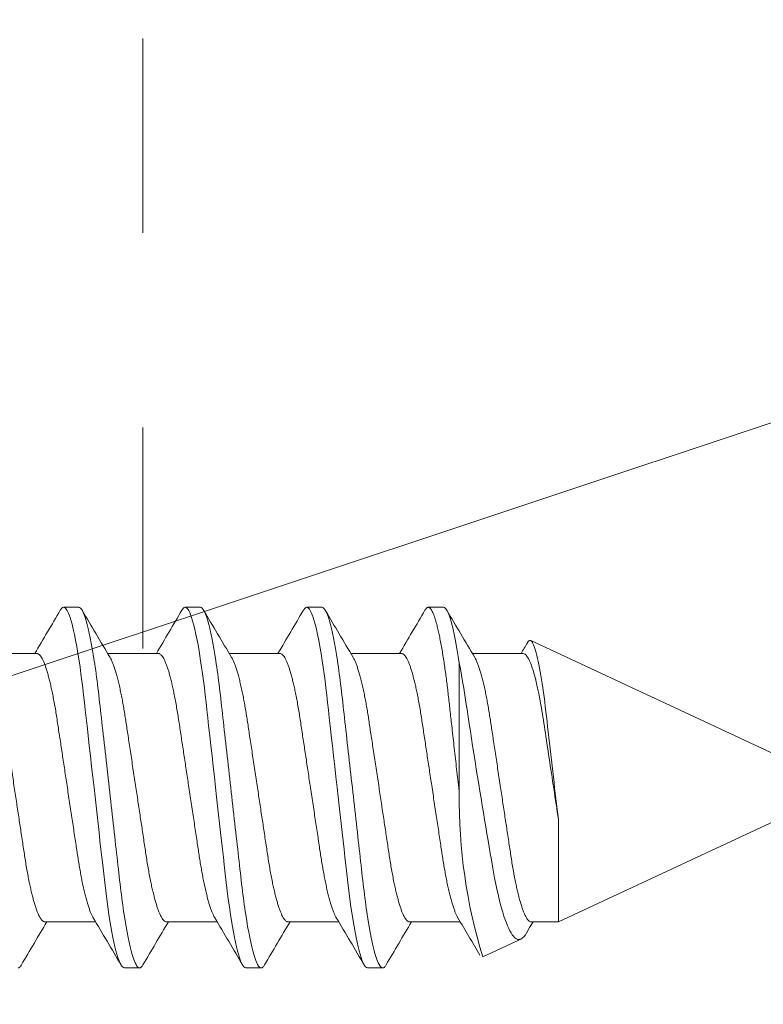
# Model space of a CAD drawing. Extents: x 1.1 to 8.9, y 2 to 12.
# Drawn here: x 4.5 to 4.9, y 6.3 to 6.8 of the extents above; entities that cross this region are included whole.
import ezdxf

# ---------------------------------------------------------------- set-up
doc = ezdxf.new("R2010")
doc.units = 0
doc.header["$LTSCALE"] = 0.25
doc.header["$MEASUREMENT"] = 0
doc.linetypes.add('CENTER', pattern=[2, 1.25, -0.25, 0.25, -0.25])
for name, color, linetype, lineweight in [('CENTER', 5, 'CENTER', 18), ('DOUBLE', 7, 'CONTINUOUS', 70), ('HATCH', 1, 'CONTINUOUS', 9), ('SINGLE', 2, 'CONTINUOUS', 18), ('TXT', 3, 'CONTINUOUS', 18)]:
    doc.layers.add(name, color=color, linetype=linetype, lineweight=lineweight)

# ---------------------------------------------------------------- blocks, each defined once
blk = doc.blocks.new('A$C58EA4BB9')
at = {"layer": 'TXT'}
h = blk.add_hatch(dxfattribs=at)
h.set_pattern_fill('WOOD1', color=256, angle=180, style=0)
h.set_pattern_definition([(36.86989999999999, (4.035729608385608, -3.325583173573892), (-2.999999917824452, -2.000000123263317), [0.4999999999999995, -4.499999999999992]), (26.56509999999998, (3.435729608385607, -3.025583173573891), (0.9999991579409078, 1.000001309396381), [1.118033999999998, -1.118033999999998]), (18.4349, (3.435729608385607, -2.525583173573891), (2.000000434592961, 0.9999984032227078), [0.632455999999999, -2.529821999999996])])
h.paths.add_polyline_path([(0.08710966028599465, 2.369026379577693), (0.0871096602859911, 0.009593588484868576), (1.587109660285989, 0.009593588484865911), (1.587109660285996, 2.369026379577689)])
blk = doc.blocks.new('A$C064D1801')
at = {"layer": 'SINGLE', "linetype": 'Continuous', "lineweight": 15}
for p, q in [((1.266468768799598, 0.2622500028385311), (1.258656268799598, 0.2622500028385311)), ((1.328968768799598, 0.2622500028385311), (1.321156268799598, 0.2622500028385311)), ((1.391468768799598, 0.2622500028385311), (1.383656268799598, 0.2622500028385311)), ((1.453968768799598, 0.2622500028385311), (1.446156268799598, 0.2622500028385311)), ((1.661000018799598, 0.1695000028385323), (1.498782512186263, 0.2451432684651991)), ((1.244944199892934, 0.2385000028385313), (1.218799085252932, 0.2385000028385313)), ((1.307444199892934, 0.2385000028385313), (1.281299085252932, 0.2385000028385313)), ((1.369944199892934, 0.2385000028385313), (1.343799085252932, 0.2385000028385313)), ((1.432444199892934, 0.2385000028385313), (1.406299085252932, 0.2385000028385313)), ((1.494944199892934, 0.2385000028385313), (1.468799085252932, 0.2385000028385313)), ((1.462097001919599, 0.1666887151318655), (1.462097001919599, 0.2336042350518657)), ((1.513029041279601, 0.1005000028385332), (1.661000018799598, 0.1695000028385323)), ((1.513029041279601, 0.1532060135585329), (1.513029041279601, 0.1005000028385332)), ((1.248930837679598, 0.1005000028385332), (1.275075952346267, 0.1005000028385332)), ((1.311430837679598, 0.1005000028385332), (1.337575952346267, 0.1005000028385332)), ((1.373930837679598, 0.1005000028385332), (1.400075952346267, 0.1005000028385332)), ((1.436430837679598, 0.1005000028385332), (1.462575952346267, 0.1005000028385332)), ((1.498930837679598, 0.1005000028385332), (1.513029041279601, 0.1005000028385332)), ((1.474158923786263, 0.08237456937186494), (1.493736971706262, 0.09150396305186526)), ((1.289906268799598, 0.07675000283853173), (1.297718768799598, 0.07675000283853173)), ((1.352406268799598, 0.07675000283853173), (1.360218768799598, 0.07675000283853173)), ((1.414906268799598, 0.07675000283853173), (1.422718768799598, 0.07675000283853173))]:
    blk.add_line(p, q, dxfattribs=at)
at = {"layer": 'SINGLE', "linetype": 'Continuous', "lineweight": 15, "flags": 128}
for points in [[(1.2569437985596, 0.2607044492118646), (1.257071280746263, 0.2609390473185318), (1.257619874719595, 0.2616737489185326), (1.258148819732931, 0.2621077371851985), (1.258656268799598, 0.2622500028385311), (1.259088905892931, 0.2621461384651997), (1.259537449492932, 0.2618299426518647), (1.260000784266268, 0.2612954506518648), (1.260477637652933, 0.2605380626518645), (1.260966587519597, 0.2595546701451994), (1.261457071332934, 0.2583673815318654), (1.261956123972929, 0.2569607677185317), (1.262462051039599, 0.2553365805718659), (1.26297307677293, 0.2534982015585321), (1.2635855384796, 0.2510374206251988), (1.264199452079595, 0.2482915954785323), (1.264811623866265, 0.2452750763318647), (1.265418890212928, 0.2420049654518657), (1.266018171706264, 0.2385007985718666), (1.266606524266265, 0.2347841688385319), (1.267098963492934, 0.2314543799051982), (1.267579782826267, 0.228001397691866), (1.268047515386264, 0.2244409001185321), (1.268500840479597, 0.220788789638533), (1.268938592666267, 0.2170609933718648), (1.269359912612934, 0.2133197583318651), (1.269795229572932, 0.2094436961718653), (1.270245209092931, 0.2054370784118653), (1.270708698372928, 0.2013101699051987), (1.271276281519597, 0.1962564095585329), (1.271858740666264, 0.1910701934251993), (1.272453409519599, 0.1857752617985327), (1.273057421146266, 0.1803971422251998), (1.273667751546263, 0.1749627603851991), (1.274281268799598, 0.1695000028385323), (1.274806115679599, 0.1648267661451985), (1.275328966479599, 0.1601713026518645), (1.275847850319597, 0.1555511609985327), (1.276360846106265, 0.1509834464918658), (1.276866105812935, 0.1464846141718645), (1.277353115652932, 0.1421482785451982), (1.277829416319598, 0.1379072973185309), (1.278293573199598, 0.1337744443585329), (1.278744284186267, 0.1297613137451989), (1.279261714052932, 0.1251541182785321), (1.279763627759596, 0.120727144251866), (1.28028301293293, 0.1164026636918649), (1.280822923386264, 0.112192361718531), (1.281381352239599, 0.1081216972385324), (1.28195601333293, 0.1042158368651993), (1.282458471386263, 0.1010244880918663), (1.282969228399597, 0.09798618705186612), (1.283486463812931, 0.09511469755853241), (1.284008277146263, 0.09242274441186638), (1.284532710532929, 0.08992183307853097), (1.285048403092933, 0.0876613401185331), (1.285562808826263, 0.08560307038519888), (1.286074049679598, 0.0837536873185325), (1.286580285946265, 0.08211827598519861), (1.287173960586266, 0.08045504430519834), (1.287755174212933, 0.07910273150519842), (1.288321280746263, 0.078060958358531), (1.288869874719595, 0.077326256758532), (1.289398819732931, 0.07689226849186603), (1.289906268799598, 0.07675000283853173), (1.289906268799598, 0.07675000283853173)], [(1.3194437985596, 0.2607044492118646), (1.319571280746263, 0.2609390473185318), (1.320119874719595, 0.2616737489185326), (1.320648819732931, 0.2621077371851985), (1.321156268799598, 0.2622500028385311), (1.321588905892931, 0.2621461384651997), (1.322037449492932, 0.2618299426518647), (1.322500784266268, 0.2612954506518648), (1.322977637652933, 0.2605380626518645), (1.323466587519597, 0.2595546701451994), (1.323957071332934, 0.2583673815318654), (1.324456123972929, 0.2569607677185317), (1.324962051039599, 0.2553365805718659), (1.32547307677293, 0.2534982015585321), (1.3260855384796, 0.2510374206251988), (1.326699452079595, 0.2482915954785323), (1.327311623866265, 0.2452750763318647), (1.327918890212928, 0.2420049654518657), (1.328518171706264, 0.2385007985718666), (1.329106524266265, 0.2347841688385319), (1.329598963492934, 0.2314543799051982), (1.330079782826267, 0.228001397691866), (1.330547515386264, 0.2244409001185321), (1.331000840479597, 0.220788789638533), (1.331438592666267, 0.2170609933718648), (1.331859912612934, 0.2133197583318651), (1.332295229572932, 0.2094436961718653), (1.332745209092931, 0.2054370784118653), (1.333208698372928, 0.2013101699051987), (1.333776281519597, 0.1962564095585329), (1.334358740666264, 0.1910701934251993), (1.334953409519599, 0.1857752617985327), (1.335557421146266, 0.1803971422251998), (1.336167751546263, 0.1749627603851991), (1.336781268799598, 0.1695000028385323), (1.337306115679596, 0.1648267661451985), (1.337828966479599, 0.1601713026518645), (1.3383478503196, 0.1555511609985327), (1.338860846106265, 0.1509834464918658), (1.339366105812935, 0.1464846141718645), (1.339853115652932, 0.1421482785451982), (1.340329416319598, 0.1379072973185309), (1.340793573199598, 0.1337744443585329), (1.341244284186267, 0.1297613137451989), (1.341761714052932, 0.1251541182785321), (1.342263627759596, 0.120727144251866), (1.34278301293293, 0.1164026636918649), (1.343322923386264, 0.112192361718531), (1.343881352239599, 0.1081216972385324), (1.34445601333293, 0.1042158368651993), (1.344958471386263, 0.1010244880918663), (1.345469228399597, 0.09798618705186612), (1.345986463812931, 0.09511469755853241), (1.346508277146263, 0.09242274441186638), (1.347032710532929, 0.08992183307853097), (1.347548403092933, 0.0876613401185331), (1.348062808826263, 0.08560307038519888), (1.348574049679598, 0.0837536873185325), (1.349080285946265, 0.08211827598519861), (1.349673960586266, 0.08045504430519834), (1.350255174212933, 0.07910273150519842), (1.350821280746263, 0.078060958358531), (1.351369874719595, 0.077326256758532), (1.351898819732931, 0.07689226849186603), (1.352406268799598, 0.07675000283853173), (1.352406268799598, 0.07675000283853173)], [(1.3819437985596, 0.2607044492118646), (1.382071280746263, 0.2609390473185318), (1.382619874719595, 0.2616737489185326), (1.383148819732931, 0.2621077371851985), (1.383656268799598, 0.2622500028385311), (1.384088905892931, 0.2621461384651997), (1.384537449492932, 0.2618299426518647), (1.385000784266268, 0.2612954506518648), (1.385477637652933, 0.2605380626518645), (1.385966587519597, 0.2595546701451994), (1.386457071332934, 0.2583673815318654), (1.386956123972929, 0.2569607677185317), (1.387462051039599, 0.2553365805718659), (1.38797307677293, 0.2534982015585321), (1.3885855384796, 0.2510374206251988), (1.389199452079595, 0.2482915954785323), (1.389811623866265, 0.2452750763318647), (1.390418890212928, 0.2420049654518657), (1.391018171706264, 0.2385007985718666), (1.391606524266265, 0.2347841688385319), (1.392098963492934, 0.2314543799051982), (1.392579782826267, 0.228001397691866), (1.393047515386264, 0.2244409001185321), (1.393500840479597, 0.220788789638533), (1.393938592666267, 0.2170609933718648), (1.394359912612934, 0.2133197583318651), (1.394795229572932, 0.2094436961718653), (1.395245209092931, 0.2054370784118653), (1.395708698372928, 0.2013101699051987), (1.396276281519597, 0.1962564095585329), (1.396858740666264, 0.1910701934251993), (1.397453409519599, 0.1857752617985327), (1.398057421146266, 0.1803971422251998), (1.398667751546263, 0.1749627603851991), (1.399281268799598, 0.1695000028385323), (1.399806115679596, 0.1648267661451985), (1.400328966479599, 0.1601713026518645), (1.4008478503196, 0.1555511609985327), (1.401360846106265, 0.1509834464918658), (1.401866105812935, 0.1464846141718645), (1.402353115652932, 0.1421482785451982), (1.402829416319598, 0.1379072973185309), (1.403293573199598, 0.1337744443585329), (1.403744284186267, 0.1297613137451989), (1.404261714052932, 0.1251541182785321), (1.404763627759596, 0.120727144251866), (1.40528301293293, 0.1164026636918649), (1.405822923386264, 0.112192361718531), (1.406381352239599, 0.1081216972385324), (1.40695601333293, 0.1042158368651993), (1.407458471386263, 0.1010244880918663), (1.407969228399597, 0.09798618705186612), (1.408486463812931, 0.09511469755853241), (1.409008277146263, 0.09242274441186638), (1.409532710532929, 0.08992183307853097), (1.410048403092933, 0.0876613401185331), (1.410562808826263, 0.08560307038519888), (1.411074049679598, 0.0837536873185325), (1.411580285946265, 0.08211827598519861), (1.412173960586266, 0.08045504430519834), (1.412755174212933, 0.07910273150519842), (1.413321280746263, 0.078060958358531), (1.413869874719595, 0.077326256758532), (1.414398819732931, 0.07689226849186603), (1.414906268799598, 0.07675000283853173), (1.414906268799598, 0.07675000283853173)], [(1.513029041279601, 0.1532060135585329), (1.512714953652932, 0.1558176715851989), (1.512398600852933, 0.1584594963051984), (1.512077256052933, 0.1611546563585318), (1.511755081066262, 0.1638685500651995), (1.511430583652931, 0.1666139388918655), (1.511106254426267, 0.1693698519318652), (1.510778786799598, 0.1721645644651986), (1.510451989466265, 0.1749657049718643), (1.510114491252935, 0.1778713063851995), (1.509778793786264, 0.180774244998533), (1.509441576212932, 0.1837032266518648), (1.50910791517293, 0.1866140252651984), (1.508776011119597, 0.1895220574785323), (1.508448804399599, 0.1924011772385334), (1.508122456186264, 0.1952848661718658), (1.507801425626262, 0.1981333751051988), (1.507498737519597, 0.2008298580385315), (1.507201964052932, 0.2034837587851985), (1.50690721413293, 0.2061189421185325), (1.506611314132932, 0.2086975471318659), (1.506307132132932, 0.2112324047318648), (1.505997834346267, 0.2137023367585318), (1.505680012746264, 0.2161330311051977), (1.505357562932932, 0.2184929405985319), (1.505031986079601, 0.2207713970518661), (1.504702927892932, 0.2229711298785322), (1.504367220986264, 0.2251113143318655), (1.504029683572931, 0.2271595152118664), (1.503688579359597, 0.2291252623585329), (1.503346818479596, 0.2309908847051982), (1.503000517466262, 0.2327755028651985), (1.502654147226263, 0.2344537408118654), (1.502314642106263, 0.2359943061451979), (1.501976230346266, 0.2374256719051999), (1.501635561732932, 0.2387594710251992), (1.501297755866265, 0.2399734294251985), (1.500960994986265, 0.2410726332385327), (1.500628261812931, 0.2420460586518658), (1.5002956523996, 0.2429025032651992), (1.499967698399601, 0.2436273916651981), (1.499657554879597, 0.2441978886785314), (1.499352754186262, 0.2446432688385318), (1.499050692772933, 0.2449647904118653), (1.498755011626265, 0.2451556147051992), (1.498457000799597, 0.2452185816651991), (1.498153160266263, 0.2451548120118652), (1.497840073119598, 0.2449611383585317), (1.497521626746263, 0.2446373035851988), (1.49720265149293, 0.244190037478532), (1.497115309066267, 0.244034881078532)], [(1.462097001919599, 0.2336042350518657), (1.462674068799597, 0.2305242581451985), (1.463245668559601, 0.2273381164118646), (1.463812610052933, 0.2240390865451989), (1.464371733039599, 0.2206431395585327), (1.464931950532932, 0.2170901497718649), (1.465484547199601, 0.2134475557185329), (1.466051466586265, 0.2097046106251987), (1.466633709386265, 0.2058823848918649), (1.467194552079597, 0.2022216240385326), (1.46776613613293, 0.1985119103051982), (1.468352061866263, 0.1947313199585317), (1.468946997492932, 0.1909155587585332), (1.46956460149293, 0.1869789275318645), (1.470189513386266, 0.1830210937185317), (1.470825777892934, 0.1790176339318652), (1.471467134586263, 0.1750089140118654), (1.472057837786263, 0.171340626838532), (1.472650832586265, 0.1676810523051984), (1.473249253092931, 0.1640113374251992), (1.473847986479598, 0.1603631319318648), (1.474458917732928, 0.1566647998518658), (1.475067962479599, 0.1530021725718651), (1.475678394559598, 0.1493555771318658), (1.476284553572931, 0.1457586097718657), (1.476865859466265, 0.1423317241985327), (1.477440918719601, 0.1389633977185323), (1.47801253621293, 0.135636692785198), (1.478575519332932, 0.1323811153185321), (1.479139260479599, 0.129131842385199), (1.479696875466264, 0.1259710210251992), (1.480267418746266, 0.1228866488118658), (1.480852394932931, 0.1199138417185317), (1.481414370372931, 0.1172276410785322), (1.481987296532932, 0.1146506354251997), (1.4825748330396, 0.1121691081985325), (1.483171598586264, 0.1098080982785312), (1.483791446186263, 0.107519322411866), (1.484418836399598, 0.1053662464118652), (1.485057882852928, 0.1033373248651976), (1.485702255492932, 0.101454777371865), (1.486293086559598, 0.09987002414519885), (1.486886376132929, 0.09841266310519892), (1.487485264399595, 0.09707655585186536), (1.488084646799599, 0.09587438603853293), (1.488696416212932, 0.0947868290518663), (1.489306493999596, 0.0938432000385312), (1.48991815813293, 0.09304007315853191), (1.490525743732931, 0.09238627265186494), (1.491344552746263, 0.09173837761186476), (1.492153138159598, 0.09137165907853273), (1.492953691119599, 0.09129107489186516), (1.493736971706262, 0.09150396305186526)], [(1.496619522692932, 0.09471505075853237), (1.498256103839601, 0.09747947291853265), (1.500050482986264, 0.1005000028385332)]]:
    blk.add_lwpolyline(points, dxfattribs=at)
at = {"layer": 'SINGLE', "linetype": 'Continuous', "lineweight": 15}
for centre, radius, start, end in [((-2.733921244987068, 2.600847877265199), 4.626354982549485, 329.2943090830003, 329.6140061850998), ((5.187407119706265, 2.5587132990252), 4.543243731873602, 210.3846049260997, 210.7407250772), ((-2.671421244907069, 2.600847877238532), 4.626354982482691, 329.2943090830003, 329.6140061850998), ((5.249907119679598, 2.5587132990252), 4.543243731851749, 210.3846049260997, 210.7407250772), ((-2.608921244960401, 2.600847877265199), 4.626354982523954, 329.2943090830003, 329.6140061850998), ((5.312407119679598, 2.558713298998534), 4.543243731839741, 210.3846049260997, 210.7407250772), ((-2.546421244987068, 2.600847877291866), 4.626354982577622, 329.2943090830003, 329.6140061850998), ((5.374907119732931, 2.558713299051867), 4.543243731907725, 210.3846049260997, 210.7407250772), ((-1.546812372667066, 2.0454199205452), 3.53701019376581, 329.2788146373002, 329.3831117721996), ((1.737522787892932, 0.1630710747851989), 0.2754495432935125, 179.2474793054001, 197.0354258896003), ((-2.631032082133734, -2.219713293348134), 4.543243731896712, 30.3846049260997, 30.74072507720004), ((-2.568532082107067, -2.219713293348134), 4.543243731872226, 30.3846049260997, 30.74072507720004), ((-2.506032082107067, -2.219713293348134), 4.543243731868023, 30.3846049260997, 30.74072507720004), ((-2.132302685413734, -2.035335076654802), 4.181499826417256, 30.44274539740044, 30.74915274080022), ((5.227796282532932, -2.261847871561468), 4.626354982489214, 149.2943090830003, 149.6140061851), ((5.290296282559598, -2.261847871588134), 4.626354982534354, 149.2943090830003, 149.6140061851), ((5.352796282612928, -2.261847871614801), 4.626354982605402, 149.2943090830003, 149.6140061851), ((5.415296282559598, -2.261847871561468), 4.626354982522853, 149.2943090830003, 149.6140061851), ((1.489117691466266, 0.09853624059853239), 0.00841371958794352, 303.2996430666004, 333.0094473531998)]:
    blk.add_arc(centre, radius, start, end, dxfattribs=at)
for points, knots in [([(1.26646876879861, 0.2622500028445138), (1.267596406043122, 0.2622500028445138), (1.268910846439546, 0.2599926797221919), (1.271664689118008, 0.2505903637511793), (1.273096410688126, 0.2434551500359081), (1.275080331053587, 0.230448678237039), (1.275714586560007, 0.2257453761459693), (1.276899583876542, 0.2159358070862858), (1.27745095470452, 0.2108396195382802), (1.279306837165173, 0.1943148421086356), (1.280698200088032, 0.1819261466434998), (1.283489337509188, 0.1570738590455125), (1.284880700432048, 0.1446851635803785), (1.286736582892701, 0.1281603861507357), (1.287287953720679, 0.1230641986027301), (1.288472951037214, 0.1132546295430465), (1.28910720654363, 0.1085513274519769), (1.291091126909095, 0.09554485565311133), (1.292522848479209, 0.08840964193784195), (1.295276691157675, 0.07900732596683113), (1.296591131554099, 0.07675000284451272), (1.29771876879861, 0.07675000284451272)], [0, 0, 0, 0, 0.1250000000000001, 0.1250000000000001, 0.2500000000000003, 0.2500000000000003, 0.3125000000000003, 0.3125000000000003, 0.3750000000000004, 0.3750000000000004, 0.5000000000000006, 0.5000000000000006, 0.6250000000000007, 0.6250000000000007, 0.6875000000000007, 0.6875000000000007, 0.7500000000000006, 0.7500000000000006, 0.8750000000000003, 0.8750000000000003, 1, 1, 1, 1]), ([(1.32896876879861, 0.2622500028445138), (1.330096406043118, 0.2622500028445138), (1.331410846439546, 0.2599926797221919), (1.334164689118008, 0.2505903637511793), (1.335596410688126, 0.2434551500359081), (1.337580331053587, 0.230448678237039), (1.338214586560007, 0.2257453761459693), (1.339399583876542, 0.2159358070862858), (1.33995095470452, 0.2108396195382802), (1.341806837165173, 0.1943148421086356), (1.343198200088032, 0.1819261466434998), (1.345989337509188, 0.1570738590455125), (1.347380700432048, 0.1446851635803785), (1.349236582892701, 0.1281603861507357), (1.349787953720679, 0.1230641986027301), (1.350972951037214, 0.1132546295430465), (1.35160720654363, 0.1085513274519769), (1.353591126909095, 0.09554485565311133), (1.355022848479212, 0.08840964193784195), (1.357776691157675, 0.07900732596683113), (1.359091131554099, 0.07675000284451272), (1.36021876879861, 0.07675000284451272)], [0, 0, 0, 0, 0.1250000000000001, 0.1250000000000001, 0.2500000000000002, 0.2500000000000002, 0.3125000000000002, 0.3125000000000002, 0.3750000000000002, 0.3750000000000002, 0.5000000000000003, 0.5000000000000003, 0.6250000000000004, 0.6250000000000004, 0.6875000000000003, 0.6875000000000003, 0.7500000000000002, 0.7500000000000002, 0.8750000000000001, 0.8750000000000001, 1, 1, 1, 1]), ([(1.39146876879861, 0.2622500028445138), (1.392596406043118, 0.2622500028445138), (1.39391084643955, 0.2599926797221919), (1.396664689118008, 0.2505903637511793), (1.398096410688126, 0.2434551500359081), (1.400080331053587, 0.230448678237039), (1.400714586560007, 0.2257453761459693), (1.401899583876542, 0.2159358070862858), (1.40245095470452, 0.2108396195382802), (1.404306837165173, 0.1943148421086356), (1.405698200088032, 0.1819261466434998), (1.408489337509188, 0.1570738590455143), (1.409880700432048, 0.1446851635803785), (1.411736582892701, 0.1281603861507357), (1.412287953720679, 0.1230641986027301), (1.413472951037214, 0.1132546295430465), (1.41410720654363, 0.1085513274519787), (1.416091126909095, 0.09554485565311133), (1.417522848479209, 0.08840964193784195), (1.420276691157675, 0.07900732596683113), (1.421591131554099, 0.07675000284451272), (1.42271876879861, 0.07675000284451272)], [0, 0, 0, 0, 0.1249999999999997, 0.1249999999999997, 0.2499999999999994, 0.2499999999999994, 0.3124999999999994, 0.3124999999999994, 0.3749999999999995, 0.3749999999999995, 0.4999999999999994, 0.4999999999999994, 0.6249999999999993, 0.6249999999999993, 0.6874999999999996, 0.6874999999999996, 0.7499999999999998, 0.7499999999999998, 0.8749999999999999, 0.8749999999999999, 1, 1, 1, 1]), ([(1.444443798563665, 0.260704449219487), (1.444486364027014, 0.260784492059825), (1.444715978865737, 0.2612162745996578), (1.445119151825061, 0.2617051216949928), (1.445649698648804, 0.2621584632380198), (1.446131960543617, 0.262289650721991), (1.446588295219051, 0.2621805334338596), (1.447037572779085, 0.2618640067699971), (1.447500734923754, 0.2613295480584252), (1.447977655328607, 0.2605720956007627), (1.44846366003749, 0.2595945857092055), (1.4489570922252, 0.2584001524591457), (1.449456144023884, 0.2569935274361459), (1.449962070465702, 0.2553693315668149), (1.450505628577158, 0.2534139178642008), (1.451085546464462, 0.2510838943365172), (1.451699444542278, 0.2483381356795711), (1.452311605298114, 0.2453216784775698), (1.452918864028511, 0.2420516194273912), (1.453518140642814, 0.238547500642758), (1.454078445635162, 0.2350080667313108), (1.454598950788046, 0.2314885028758109), (1.455079790612782, 0.2280354365184003), (1.455547520109185, 0.224474820495546), (1.45600094672578, 0.2208225466031379), (1.456436715824914, 0.2171092267460075), (1.456859029145928, 0.2133219053312558), (1.45729536714601, 0.209444028122574), (1.457745149162491, 0.2054371909662862), (1.458238537076582, 0.2010446250530915), (1.458776298217551, 0.196256220445111), (1.45935876966902, 0.1910699460568566), (1.459953436853837, 0.1857750155173754), (1.460557448085652, 0.1803969032725394), (1.461167748843671, 0.1749627843045971), (1.4616819627627, 0.1703842238134019), (1.461991762576464, 0.1676257662528737), (1.462097001921343, 0.1666887151196779)], [0, 0, 0, 0, 0.0072499270429718, 0.0391089558915544, 0.0705862662220867, 0.101639269860772, 0.1281717413087388, 0.1550189628958707, 0.1821547960414328, 0.2095511248150614, 0.2371779890825873, 0.2645054040480039, 0.2919933083456777, 0.3196091489726232, 0.3473194159205551, 0.380382066085889, 0.4134714606378884, 0.446528767229001, 0.4794955024727973, 0.51231416220879, 0.5449288250047066, 0.5726217526279972, 0.6000939269976874, 0.6273148402857465, 0.6542557804802905, 0.6808899744393185, 0.7068771481769531, 0.733142324293401, 0.7596949609537719, 0.7865090810502147, 0.8187317204786055, 0.8512357314441755, 0.8839684813066688, 0.9168749565880592, 0.9498982999466828, 0.9829803961888852, 1, 1, 1, 1]), ([(1.45396876879861, 0.2622500028445138), (1.455121789743842, 0.2622500028445138), (1.456470447234338, 0.259885541320017), (1.459291224740152, 0.2500554062321729), (1.460754684379843, 0.2426028278555119), (1.462097001921343, 0.2336042350487695)], [0, 0, 0, 0, 0.5, 0.5, 1, 1, 1, 1]), ([(1.244944199905355, 0.2385000028445141), (1.245127885553138, 0.2384756778615618), (1.24549801352584, 0.2384266628365186), (1.246079205371853, 0.2380268145831206), (1.246681942683111, 0.2373781526083913), (1.247305126708802, 0.2364515134739253), (1.247945054500061, 0.2352509496805943), (1.248598307090511, 0.2337756162618216), (1.249242568967638, 0.2320789515808759), (1.249873479081124, 0.2301931317214763), (1.250487370717774, 0.2281504911890551), (1.251099520553375, 0.2259064845566847), (1.251706768155358, 0.2234738227275059), (1.252306042235649, 0.2208670149178342), (1.252911977367155, 0.2180194427987061), (1.253520553170475, 0.2149325429539406), (1.254126994191427, 0.2116123344464622), (1.254711633492082, 0.2081725544849959), (1.255270946510791, 0.2046239587896839), (1.255820023148246, 0.200950852050827), (1.256397603669352, 0.1971347680579747), (1.256979692443743, 0.1932763775238762), (1.257564296542441, 0.1894046195814436), (1.258146732671804, 0.1855463887042461), (1.258741400561419, 0.1816073557259035), (1.25934539485241, 0.1776064848163053), (1.259955706955903, 0.1735637808500208), (1.260587778285888, 0.1693769395018077), (1.261238352824794, 0.1650675337024321), (1.261903372754634, 0.1606624428498797), (1.262560218824113, 0.1563114899205047), (1.26320501175573, 0.1520403984789933), (1.263834096907299, 0.1478732760198831), (1.264444189208916, 0.143832253865428), (1.265016122149486, 0.1400429533080807), (1.265550767130318, 0.136504217569108), (1.26605036897007, 0.133184865904628), (1.266571124711177, 0.129964286943288), (1.267110849021506, 0.1268319435641274), (1.267669356407254, 0.1238035767244323), (1.268261628205121, 0.120808772395101), (1.268886445561591, 0.1178825881544014), (1.269541543837832, 0.1150638631370633), (1.270205479394185, 0.1124556790939906), (1.270874234437102, 0.1100761276640299), (1.271543649480918, 0.1079418489045878), (1.272209734289429, 0.1060619310303359), (1.272849764377241, 0.104503280938685), (1.273392827120574, 0.1033491683252823), (1.273712193530034, 0.1028155673211284), (1.273836883039447, 0.1026072346804305)], [0, 0, 0, 0, 0.0208510476397878, 0.0420150190531763, 0.0634571778749973, 0.0851395461560144, 0.107021232413626, 0.1290588455611579, 0.151206986395772, 0.171567094822219, 0.1919439882047929, 0.2123007430827073, 0.2326006625058044, 0.2528076848752614, 0.2728867746833961, 0.2946052753840217, 0.3160901896926409, 0.3373030288994255, 0.3582084973840075, 0.3790138281087063, 0.4001279662933941, 0.4215263139459765, 0.441359707533961, 0.461369427198255, 0.4815225662311207, 0.5017846772882827, 0.5221201182316324, 0.5424924310513795, 0.564714898339004, 0.5868895250475151, 0.6089691087945457, 0.630907701878619, 0.6526611857269724, 0.6741877856188511, 0.6954485116148383, 0.7146737379716086, 0.7337063937872225, 0.7529557478652843, 0.7724562838988357, 0.7921802786812342, 0.8120977885302832, 0.8340085365727459, 0.8560677701219853, 0.8782298078503721, 0.9004476145725209, 0.9226734120778628, 0.9448593151957124, 0.9669579715173952, 0.9870994750867886, 1, 1, 1, 1]), ([(1.307444199905355, 0.2385000028445141), (1.307627885553138, 0.2384756778615618), (1.30799801352584, 0.2384266628365186), (1.308579205371853, 0.2380268145831206), (1.309181942683111, 0.2373781526083913), (1.309805126708802, 0.2364515134739253), (1.310445054500061, 0.2352509496805943), (1.311098307090504, 0.2337756162618216), (1.311742568967638, 0.2320789515808777), (1.312373479081124, 0.2301931317214763), (1.312987370717778, 0.2281504911890551), (1.313599520553375, 0.2259064845566847), (1.314206768155358, 0.2234738227275059), (1.314806042235649, 0.2208670149178342), (1.315411977367155, 0.2180194427987061), (1.316020553170468, 0.2149325429539406), (1.316626994191427, 0.2116123344464622), (1.317211633492082, 0.2081725544849959), (1.317770946510791, 0.2046239587896839), (1.318320023148246, 0.200950852050827), (1.318897603669352, 0.1971347680579747), (1.319479692443743, 0.1932763775238762), (1.320064296542441, 0.1894046195814436), (1.320646732671804, 0.1855463887042461), (1.321241400561419, 0.1816073557259035), (1.32184539485241, 0.1776064848163053), (1.322455706955903, 0.1735637808500208), (1.323087778285881, 0.1693769395018077), (1.323738352824794, 0.1650675337024321), (1.324403372754634, 0.1606624428498797), (1.325060218824113, 0.1563114899205047), (1.325705011755726, 0.1520403984789933), (1.326334096907299, 0.1478732760198831), (1.326944189208913, 0.143832253865428), (1.327516122149486, 0.1400429533080807), (1.328050767130318, 0.136504217569108), (1.32855036897007, 0.133184865904628), (1.329071124711177, 0.129964286943288), (1.329610849021506, 0.1268319435641274), (1.330169356407254, 0.1238035767244323), (1.330761628205121, 0.1208087723950992), (1.331386445561591, 0.1178825881544014), (1.332041543837832, 0.1150638631370633), (1.332705479394185, 0.1124556790939906), (1.333374234437102, 0.1100761276640299), (1.334043649480918, 0.1079418489045878), (1.334709734289429, 0.1060619310303359), (1.335349764377241, 0.104503280938685), (1.335892827120574, 0.1033491683252823), (1.336212193530034, 0.1028155673211284), (1.336336883039447, 0.1026072346804305)], [0, 0, 0, 0, 0.0208510476397879, 0.0420150190531767, 0.06345717787499801, 0.0851395461560152, 0.1070212324136271, 0.129058845561159, 0.1512069863957735, 0.1715670948222204, 0.1919439882047946, 0.2123007430827091, 0.2326006625058064, 0.2528076848752635, 0.2728867746833985, 0.2946052753840242, 0.3160901896926436, 0.3373030288994283, 0.3582084973840105, 0.3790138281087094, 0.4001279662933975, 0.4215263139459801, 0.4413597075339646, 0.4613694271982589, 0.4815225662311248, 0.5017846772882869, 0.5221201182316371, 0.542492431051384, 0.5647148983390087, 0.5868895250475201, 0.6089691087945508, 0.6309077018786242, 0.6526611857269777, 0.6741877856188565, 0.6954485116148441, 0.7146737379716145, 0.7337063937872287, 0.7529557478652905, 0.7724562838988422, 0.7921802786812407, 0.8120977885302897, 0.8340085365727528, 0.8560677701219922, 0.8782298078503791, 0.9004476145725282, 0.9226734120778703, 0.94485931519572, 0.9669579715174028, 0.9870994750867959, 1, 1, 1, 1]), ([(1.369944199905355, 0.2385000028445141), (1.370127885553138, 0.2384756778615618), (1.37049801352584, 0.2384266628365186), (1.371079205371853, 0.2380268145831206), (1.371681942683111, 0.2373781526083913), (1.372305126708802, 0.2364515134739253), (1.372945054500061, 0.2352509496805943), (1.373598307090511, 0.2337756162618216), (1.374242568967638, 0.2320789515808759), (1.374873479081124, 0.2301931317214763), (1.375487370717774, 0.2281504911890551), (1.376099520553375, 0.2259064845566847), (1.376706768155358, 0.2234738227275059), (1.377306042235649, 0.2208670149178342), (1.377911977367155, 0.2180194427987061), (1.378520553170475, 0.2149325429539406), (1.379126994191427, 0.2116123344464622), (1.379711633492082, 0.2081725544849959), (1.380270946510791, 0.2046239587896839), (1.380820023148246, 0.200950852050827), (1.381397603669352, 0.1971347680579747), (1.381979692443743, 0.1932763775238762), (1.382564296542441, 0.1894046195814436), (1.383146732671804, 0.1855463887042461), (1.383741400561419, 0.1816073557259035), (1.38434539485241, 0.1776064848163053), (1.384955706955903, 0.1735637808500208), (1.385587778285881, 0.1693769395018077), (1.386238352824794, 0.1650675337024321), (1.386903372754634, 0.1606624428498797), (1.387560218824113, 0.1563114899205047), (1.388205011755726, 0.1520403984789933), (1.388834096907299, 0.1478732760198831), (1.389444189208916, 0.143832253865428), (1.390016122149486, 0.1400429533080807), (1.390550767130318, 0.136504217569108), (1.39105036897007, 0.133184865904628), (1.391571124711177, 0.129964286943288), (1.392110849021506, 0.1268319435641274), (1.392669356407254, 0.1238035767244323), (1.393261628205121, 0.1208087723950992), (1.393886445561591, 0.1178825881544014), (1.394541543837832, 0.1150638631370633), (1.395205479394185, 0.1124556790939906), (1.395874234437102, 0.1100761276640299), (1.396543649480918, 0.1079418489045878), (1.397209734289429, 0.1060619310303359), (1.397849764377245, 0.1045032809386868), (1.398392827120581, 0.1033491683252823), (1.398712193530034, 0.1028155673211284), (1.398836883039447, 0.1026072346804305)], [0, 0, 0, 0, 0.0208510476397878, 0.0420150190531766, 0.0634571778749976, 0.0851395461560146, 0.1070212324136265, 0.1290588455611585, 0.1512069863957726, 0.1715670948222196, 0.1919439882047937, 0.2123007430827082, 0.2326006625058054, 0.2528076848752622, 0.2728867746833971, 0.2946052753840229, 0.3160901896926421, 0.3373030288994268, 0.3582084973840088, 0.3790138281087075, 0.4001279662933955, 0.421526313945978, 0.4413597075339624, 0.4613694271982567, 0.4815225662311224, 0.5017846772882846, 0.5221201182316344, 0.5424924310513813, 0.5647148983390061, 0.5868895250475171, 0.6089691087945476, 0.6309077018786211, 0.6526611857269745, 0.6741877856188532, 0.6954485116148406, 0.7146737379716112, 0.733706393787225, 0.7529557478652869, 0.7724562838988385, 0.7921802786812371, 0.8120977885302858, 0.8340085365727482, 0.8560677701219869, 0.8782298078503733, 0.9004476145725221, 0.9226734120778636, 0.9448593151957124, 0.9669579715173972, 0.9870994750867904, 1, 1, 1, 1]), ([(1.432444199905355, 0.2385000028445141), (1.432627885553138, 0.2384756778615618), (1.43299801352584, 0.2384266628365186), (1.433579205371853, 0.2380268145831206), (1.434181942683104, 0.2373781526083913), (1.434805126708802, 0.2364515134739253), (1.435445054500061, 0.2352509496805943), (1.436098307090504, 0.2337756162618216), (1.436742568967638, 0.2320789515808777), (1.437373479081124, 0.2301931317214763), (1.437987370717778, 0.2281504911890551), (1.438599520553375, 0.2259064845566847), (1.439206768155358, 0.2234738227275059), (1.439806042235649, 0.2208670149178342), (1.440411977367155, 0.2180194427987043), (1.441020553170475, 0.2149325429539406), (1.441626994191427, 0.2116123344464622), (1.442211633492082, 0.2081725544849959), (1.442770946510791, 0.2046239587896839), (1.443320023148246, 0.200950852050827), (1.443897603669352, 0.1971347680579747), (1.444479692443743, 0.1932763775238762), (1.445064296542441, 0.1894046195814436), (1.445646732671804, 0.1855463887042461), (1.446241400561419, 0.1816073557259035), (1.44684539485241, 0.1776064848163053), (1.447455706955903, 0.1735637808500208), (1.448087778285881, 0.1693769395018077), (1.448738352824794, 0.1650675337024321), (1.449403372754634, 0.1606624428498797), (1.450060218824113, 0.1563114899205047), (1.450705011755726, 0.1520403984789933), (1.451334096907299, 0.1478732760198831), (1.451944189208916, 0.143832253865428), (1.452516122149486, 0.1400429533080807), (1.453050767130318, 0.136504217569108), (1.45355036897007, 0.133184865904628), (1.454071124711177, 0.129964286943288), (1.454610849021506, 0.1268319435641274), (1.455169356407254, 0.1238035767244323), (1.455761628205121, 0.1208087723950992), (1.456386445561591, 0.1178825881544014), (1.457041543837832, 0.1150638631370633), (1.457705479394185, 0.1124556790939906), (1.458374234437102, 0.1100761276640299), (1.459043649480918, 0.1079418489045878), (1.459709734289429, 0.1060619310303359), (1.460349764377245, 0.104503280938685), (1.460892827120574, 0.1033491683252823), (1.461212193530034, 0.1028155673211284), (1.461336883039447, 0.1026072346804305)], [0, 0, 0, 0, 0.0208510476397879, 0.0420150190531768, 0.0634571778749977, 0.0851395461560152, 0.107021232413627, 0.1290588455611589, 0.1512069863957733, 0.1715670948222203, 0.1919439882047945, 0.212300743082709, 0.2326006625058063, 0.2528076848752632, 0.272886774683398, 0.2946052753840239, 0.3160901896926432, 0.3373030288994281, 0.3582084973840101, 0.3790138281087089, 0.4001279662933973, 0.4215263139459796, 0.4413597075339642, 0.4613694271982585, 0.4815225662311242, 0.5017846772882864, 0.5221201182316366, 0.5424924310513836, 0.5647148983390083, 0.5868895250475197, 0.6089691087945501, 0.6309077018786237, 0.6526611857269772, 0.6741877856188562, 0.6954485116148437, 0.7146737379716143, 0.7337063937872281, 0.7529557478652901, 0.7724562838988418, 0.7921802786812403, 0.8120977885302891, 0.8340085365727521, 0.8560677701219918, 0.8782298078503786, 0.9004476145725278, 0.9226734120778696, 0.9448593151957192, 0.9669579715174021, 0.9870994750867954, 1, 1, 1, 1]), ([(1.494944199905358, 0.2385000028445141), (1.496239844880087, 0.2385000028445088), (1.497784894539549, 0.2362539158522843), (1.500978712544992, 0.2270353255917463), (1.502611484116265, 0.220095793803857), (1.504761687553788, 0.2080052051279502), (1.505391014728062, 0.2038003014589052), (1.506767237316652, 0.1946842030320592), (1.507509446260663, 0.1897678109869627), (1.509827368207734, 0.1744138960095682), (1.511492929562614, 0.1633812175948144), (1.513029041283446, 0.1532060135560318)], [0, 0, 0, 0, 0.2499999999999999, 0.2499999999999999, 0.4999999999999998, 0.4999999999999998, 0.6249999999999997, 0.6249999999999997, 0.7499999999999994, 0.7499999999999994, 1, 1, 1, 1]), ([(1.248930837691866, 0.1005000028445142), (1.248747152044082, 0.1005243278274648), (1.248377024071388, 0.1005733428525062), (1.247795832225368, 0.1009731911059024), (1.247193094914117, 0.1016218530806317), (1.246569910888418, 0.1025484922150959), (1.245929983097156, 0.1037490560084269), (1.245276730506717, 0.1052243894271978), (1.244632468629582, 0.1069210541081436), (1.244001558516096, 0.108806873967545), (1.243387666879443, 0.1108495144999679), (1.242775517043842, 0.1130935211323383), (1.242168269441862, 0.1155261829615188), (1.241568995361572, 0.1181329907711905), (1.240963060230058, 0.1209805628903204), (1.240354484426746, 0.124067462735086), (1.239748043405793, 0.1273876712425643), (1.239163404105135, 0.1308274512040306), (1.23860409108643, 0.1343760468993445), (1.238055014448971, 0.1380491536381996), (1.237477433927868, 0.1418652376310536), (1.236895345153478, 0.1457236281651504), (1.236310741054776, 0.1495953861075829), (1.235728304925413, 0.1534536169847822), (1.235133637035794, 0.1573926499631231), (1.23452964274481, 0.1613935208727213), (1.233919330641314, 0.1654362248390058), (1.233287259311332, 0.1696230661872189), (1.232636684772423, 0.1739324719865945), (1.231971664842586, 0.1783375628391468), (1.231314818773107, 0.1826885157685219), (1.230670025841491, 0.1869596072100332), (1.230040940689921, 0.1911267296691452), (1.229430848388304, 0.1951677518236004), (1.228858915447734, 0.1989570523809459), (1.228324270466899, 0.2024957881199185), (1.227824668627143, 0.2058151397843986), (1.22730391288604, 0.2090357187457386), (1.226764188575711, 0.2121680621248991), (1.226205681189963, 0.2151964289645942), (1.2256134093921, 0.2181912332939255), (1.224988592035629, 0.2211174175346233), (1.224333493759385, 0.2239361425519597), (1.223669558203035, 0.2265443265950324), (1.223000803160119, 0.2289238780249914), (1.222331388116302, 0.2310581567844334), (1.221665303307791, 0.2329380746586853), (1.221025273219979, 0.2344967247503345), (1.220482210476639, 0.2356508373637407), (1.220162844067186, 0.2361844383678964), (1.22003815455777, 0.236392771008596)], [0, 0, 0, 0, 0.0208510476397941, 0.0420150190531899, 0.0634571778750185, 0.0851395461560433, 0.1070212324136636, 0.1290588455612041, 0.1512069863958288, 0.1715670948222846, 0.1919439882048672, 0.2123007430827905, 0.2326006625058965, 0.252807684875362, 0.2728867746835058, 0.2946052753841281, 0.3160901896927437, 0.3373030288995251, 0.3582084973841042, 0.3790138281087995, 0.4001279662934842, 0.4215263139460625, 0.4413597075340442, 0.4613694271983352, 0.4815225662311981, 0.5017846772883566, 0.5221201182317032, 0.5424924310514472, 0.5647148983390684, 0.5868895250475761, 0.6089691087946031, 0.630907701878673, 0.6526611857270231, 0.6741877856188984, 0.6954485116148821, 0.7146737379716497, 0.7337063937872608, 0.7529557478653196, 0.7724562838988679, 0.7921802786812635, 0.8120977885303092, 0.8340085365727556, 0.8560677701219787, 0.8782298078503492, 0.9004476145724821, 0.9226734120778076, 0.9448593151956408, 0.9669579715173088, 0.9870994750866884, 1, 1, 1, 1]), ([(1.311430837691866, 0.1005000028445142), (1.311247152044082, 0.1005243278274648), (1.310877024071388, 0.1005733428525062), (1.310295832225368, 0.1009731911059024), (1.309693094914117, 0.1016218530806317), (1.309069910888418, 0.1025484922150959), (1.308429983097163, 0.1037490560084269), (1.307776730506717, 0.1052243894271978), (1.307132468629582, 0.1069210541081453), (1.306501558516096, 0.108806873967545), (1.305887666879443, 0.1108495144999679), (1.305275517043842, 0.1130935211323383), (1.304668269441862, 0.1155261829615188), (1.304068995361572, 0.1181329907711905), (1.303463060230058, 0.1209805628903204), (1.302854484426746, 0.124067462735086), (1.302248043405793, 0.1273876712425643), (1.301663404105135, 0.1308274512040306), (1.30110409108643, 0.1343760468993445), (1.300555014448971, 0.1380491536381996), (1.299977433927868, 0.1418652376310536), (1.299395345153478, 0.1457236281651504), (1.298810741054776, 0.1495953861075829), (1.298228304925413, 0.1534536169847822), (1.297633637035794, 0.1573926499631231), (1.29702964274481, 0.1613935208727213), (1.296419330641314, 0.1654362248390058), (1.295787259311332, 0.1696230661872189), (1.295136684772423, 0.1739324719865945), (1.294471664842586, 0.1783375628391468), (1.293814818773107, 0.1826885157685219), (1.293170025841491, 0.1869596072100332), (1.292540940689918, 0.1911267296691452), (1.291930848388304, 0.1951677518236004), (1.291358915447734, 0.1989570523809459), (1.290824270466899, 0.2024957881199185), (1.290324668627143, 0.2058151397843986), (1.28980391288604, 0.2090357187457386), (1.289264188575711, 0.2121680621248991), (1.288705681189963, 0.2151964289645942), (1.2881134093921, 0.2181912332939255), (1.287488592035629, 0.2211174175346233), (1.286833493759385, 0.2239361425519597), (1.286169558203035, 0.2265443265950324), (1.285500803160119, 0.2289238780249914), (1.284831388116302, 0.2310581567844334), (1.284165303307791, 0.2329380746586853), (1.283525273219979, 0.2344967247503345), (1.282982210476646, 0.2356508373637407), (1.282662844067186, 0.2361844383678964), (1.28253815455777, 0.236392771008596)], [0, 0, 0, 0, 0.0208510476397941, 0.04201501905319001, 0.0634571778750186, 0.0851395461560436, 0.1070212324136638, 0.1290588455612044, 0.1512069863958292, 0.1715670948222851, 0.1919439882048679, 0.2123007430827912, 0.2326006625058971, 0.2528076848753629, 0.2728867746835065, 0.2946052753841289, 0.3160901896927447, 0.3373030288995261, 0.3582084973841051, 0.3790138281088005, 0.4001279662934852, 0.4215263139460638, 0.4413597075340455, 0.4613694271983366, 0.4815225662311995, 0.5017846772883581, 0.5221201182317048, 0.5424924310514488, 0.5647148983390701, 0.5868895250475779, 0.6089691087946049, 0.6309077018786747, 0.6526611857270251, 0.6741877856189004, 0.6954485116148841, 0.7146737379716518, 0.7337063937872631, 0.7529557478653217, 0.7724562838988702, 0.7921802786812661, 0.8120977885303116, 0.8340085365727583, 0.8560677701219813, 0.8782298078503521, 0.9004476145724846, 0.9226734120778106, 0.9448593151956438, 0.9669579715173118, 0.9870994750866912, 1, 1, 1, 1]), ([(1.373930837691866, 0.1005000028445142), (1.373747152044082, 0.1005243278274648), (1.373377024071388, 0.1005733428525062), (1.372795832225368, 0.1009731911059024), (1.372193094914117, 0.1016218530806317), (1.371569910888418, 0.1025484922150959), (1.370929983097156, 0.1037490560084269), (1.370276730506717, 0.1052243894271978), (1.369632468629582, 0.1069210541081436), (1.369001558516093, 0.108806873967545), (1.368387666879446, 0.1108495144999662), (1.367775517043842, 0.1130935211323383), (1.367168269441862, 0.1155261829615188), (1.366568995361572, 0.1181329907711905), (1.365963060230058, 0.1209805628903204), (1.365354484426746, 0.124067462735086), (1.364748043405793, 0.1273876712425643), (1.364163404105135, 0.1308274512040306), (1.36360409108643, 0.1343760468993445), (1.363055014448971, 0.1380491536381996), (1.362477433927868, 0.1418652376310536), (1.361895345153478, 0.1457236281651504), (1.361310741054776, 0.1495953861075829), (1.360728304925413, 0.1534536169847822), (1.360133637035794, 0.1573926499631231), (1.35952964274481, 0.1613935208727213), (1.358919330641314, 0.1654362248390058), (1.358287259311332, 0.1696230661872189), (1.357636684772423, 0.1739324719865945), (1.356971664842586, 0.1783375628391468), (1.356314818773107, 0.1826885157685219), (1.355670025841491, 0.1869596072100332), (1.355040940689918, 0.1911267296691452), (1.354430848388304, 0.1951677518236004), (1.353858915447734, 0.1989570523809459), (1.353324270466899, 0.2024957881199185), (1.352824668627143, 0.2058151397843986), (1.35230391288604, 0.2090357187457386), (1.351764188575711, 0.2121680621248991), (1.351205681189963, 0.2151964289645942), (1.3506134093921, 0.2181912332939255), (1.349988592035629, 0.2211174175346233), (1.349333493759385, 0.2239361425519597), (1.348669558203035, 0.2265443265950324), (1.348000803160119, 0.2289238780249914), (1.347331388116302, 0.2310581567844334), (1.346665303307791, 0.2329380746586853), (1.346025273219979, 0.2344967247503345), (1.345482210476646, 0.2356508373637407), (1.345162844067186, 0.2361844383678964), (1.34503815455777, 0.236392771008596)], [0, 0, 0, 0, 0.0208510476397939, 0.0420150190531899, 0.0634571778750186, 0.0851395461560434, 0.1070212324136635, 0.129058845561204, 0.1512069863958286, 0.1715670948222847, 0.1919439882048671, 0.2123007430827905, 0.232600662505896, 0.2528076848753618, 0.272886774683506, 0.2946052753841282, 0.3160901896927438, 0.3373030288995254, 0.3582084973841043, 0.3790138281087998, 0.4001279662934842, 0.4215263139460626, 0.4413597075340443, 0.4613694271983354, 0.4815225662311982, 0.5017846772883569, 0.5221201182317033, 0.5424924310514473, 0.5647148983390684, 0.5868895250475762, 0.6089691087946028, 0.6309077018786728, 0.6526611857270229, 0.6741877856188982, 0.6954485116148817, 0.7146737379716495, 0.7337063937872607, 0.7529557478653193, 0.7724562838988677, 0.7921802786812633, 0.8120977885303089, 0.8340085365727554, 0.8560677701219782, 0.8782298078503491, 0.9004476145724817, 0.9226734120778076, 0.9448593151956406, 0.9669579715173084, 0.987099475086688, 1, 1, 1, 1]), ([(1.436430837691869, 0.1005000028445142), (1.436247152044082, 0.1005243278274648), (1.435877024071388, 0.1005733428525062), (1.435295832225371, 0.1009731911059024), (1.434693094914117, 0.1016218530806317), (1.434069910888418, 0.1025484922150959), (1.433429983097156, 0.1037490560084269), (1.432776730506717, 0.1052243894271996), (1.432132468629582, 0.1069210541081453), (1.431501558516096, 0.108806873967545), (1.430887666879443, 0.1108495144999679), (1.430275517043842, 0.1130935211323383), (1.429668269441862, 0.1155261829615188), (1.429068995361572, 0.1181329907711905), (1.428463060230058, 0.1209805628903204), (1.427854484426746, 0.124067462735086), (1.427248043405793, 0.1273876712425643), (1.426663404105135, 0.1308274512040306), (1.42610409108643, 0.1343760468993445), (1.425555014448971, 0.1380491536381996), (1.424977433927868, 0.1418652376310536), (1.424395345153478, 0.1457236281651504), (1.423810741054776, 0.1495953861075829), (1.423228304925413, 0.1534536169847822), (1.422633637035794, 0.1573926499631231), (1.42202964274481, 0.1613935208727213), (1.421419330641314, 0.1654362248390058), (1.420787259311332, 0.1696230661872189), (1.420136684772427, 0.1739324719865945), (1.419471664842586, 0.1783375628391468), (1.418814818773107, 0.1826885157685219), (1.418170025841491, 0.1869596072100332), (1.417540940689921, 0.1911267296691452), (1.416930848388304, 0.1951677518236004), (1.416358915447734, 0.1989570523809459), (1.415824270466899, 0.2024957881199185), (1.415324668627143, 0.2058151397843986), (1.41480391288604, 0.2090357187457386), (1.414264188575711, 0.2121680621248991), (1.413705681189963, 0.2151964289645942), (1.4131134093921, 0.2181912332939255), (1.412488592035626, 0.2211174175346233), (1.411833493759385, 0.2239361425519597), (1.411169558203035, 0.2265443265950324), (1.410500803160119, 0.2289238780249914), (1.409831388116302, 0.2310581567844334), (1.409165303307791, 0.2329380746586853), (1.408525273219979, 0.2344967247503345), (1.407982210476646, 0.2356508373637407), (1.407662844067186, 0.2361844383678964), (1.40753815455777, 0.236392771008596)], [0, 0, 0, 0, 0.0208510476397945, 0.0420150190531903, 0.0634571778750194, 0.0851395461560444, 0.1070212324136646, 0.1290588455612053, 0.1512069863958277, 0.1715670948222835, 0.1919439882048656, 0.2123007430827884, 0.2326006625058942, 0.2528076848753594, 0.2728867746835038, 0.2946052753841261, 0.3160901896927419, 0.3373030288995235, 0.3582084973841025, 0.3790138281087981, 0.4001279662934827, 0.4215263139460614, 0.4413597075340432, 0.4613694271983343, 0.4815225662311973, 0.5017846772883561, 0.5221201182317028, 0.5424924310514466, 0.5647148983390679, 0.5868895250475759, 0.6089691087946026, 0.6309077018786727, 0.6526611857270229, 0.6741877856188985, 0.6954485116148822, 0.71467373797165, 0.7337063937872612, 0.7529557478653198, 0.7724562838988684, 0.7921802786812644, 0.8120977885303101, 0.8340085365727566, 0.8560677701219797, 0.8782298078503504, 0.9004476145724831, 0.9226734120778092, 0.9448593151956424, 0.9669579715173106, 0.98709947508669, 1, 1, 1, 1]), ([(1.498930837691869, 0.1005000028445142), (1.498747152044082, 0.1005243278274648), (1.498377024071388, 0.1005733428525062), (1.497795832225368, 0.1009731911059024), (1.497193094914117, 0.1016218530806317), (1.496569910888418, 0.1025484922150959), (1.495929983097156, 0.1037490560084269), (1.495276730506717, 0.1052243894271978), (1.494632468629582, 0.1069210541081436), (1.494001558516096, 0.1088068739675432), (1.493387666879443, 0.1108495144999662), (1.492775517043842, 0.1130935211323383), (1.492168269441862, 0.1155261829615188), (1.491568995361572, 0.1181329907711905), (1.490963060230058, 0.1209805628903204), (1.490354484426746, 0.124067462735086), (1.489748043405793, 0.1273876712425643), (1.489163404105135, 0.1308274512040306), (1.48860409108643, 0.1343760468993445), (1.488055014448971, 0.1380491536381996), (1.487477433927868, 0.1418652376310536), (1.486895345153478, 0.1457236281651504), (1.486310741054776, 0.1495953861075829), (1.485728304925413, 0.1534536169847822), (1.485133637035794, 0.1573926499631231), (1.48452964274481, 0.1613935208727213), (1.483919330641314, 0.1654362248390058), (1.483287259311332, 0.1696230661872189), (1.482636684772427, 0.1739324719865945), (1.481971664842586, 0.1783375628391468), (1.481314818773107, 0.1826885157685219), (1.480670025841491, 0.1869596072100332), (1.480040940689918, 0.1911267296691452), (1.479430848388304, 0.1951677518236004), (1.478858915447734, 0.1989570523809459), (1.478324270466899, 0.2024957881199185), (1.477824668627143, 0.2058151397843986), (1.47730391288604, 0.2090357187457386), (1.476764188575711, 0.2121680621248991), (1.476205681189963, 0.2151964289645942), (1.4756134093921, 0.2181912332939255), (1.474988592035629, 0.2211174175346233), (1.474333493759385, 0.2239361425519597), (1.473669558203035, 0.2265443265950324), (1.473000803160119, 0.2289238780249914), (1.472331388116302, 0.2310581567844334), (1.471665303307791, 0.2329380746586853), (1.471025273219976, 0.2344967247503345), (1.470482210476646, 0.2356508373637407), (1.470162844067186, 0.2361844383678964), (1.47003815455777, 0.236392771008596)], [0, 0, 0, 0, 0.0208510476397944, 0.0420150190531904, 0.0634571778750194, 0.0851395461560444, 0.107021232413665, 0.1290588455612056, 0.1512069863958301, 0.1715670948222864, 0.1919439882048693, 0.2123007430827928, 0.232600662505899, 0.2528076848753652, 0.272886774683509, 0.2946052753841305, 0.3160901896927463, 0.3373030288995274, 0.3582084973841063, 0.3790138281088018, 0.4001279662934861, 0.4215263139460644, 0.4413597075340459, 0.4613694271983367, 0.4815225662311994, 0.5017846772883576, 0.5221201182317043, 0.5424924310514482, 0.5647148983390688, 0.5868895250475766, 0.6089691087946033, 0.6309077018786731, 0.6526611857270234, 0.6741877856188982, 0.6954485116148814, 0.7146737379716491, 0.7337063937872603, 0.7529557478653186, 0.7724562838988671, 0.7921802786812625, 0.812097788530308, 0.8340085365727541, 0.8560677701219769, 0.8782298078503474, 0.9004476145724797, 0.9226734120778052, 0.9448593151956386, 0.9669579715173064, 0.9870994750866856, 1, 1, 1, 1]), ([(1.23521876879861, 0.07675000284451272), (1.235362208389517, 0.07676967886877328), (1.235650789170499, 0.07680926433058133), (1.236100225268295, 0.0771427081232332), (1.236526943049054, 0.07761431095659432), (1.236807890569764, 0.07808316367805901), (1.236930842522625, 0.07828834917875405)], [0, 0, 0, 0, 0.261062612739617, 0.5252221662915565, 0.7922214736771445, 1, 1, 1, 1]), ([(1.29771876879861, 0.07675000284451272), (1.297862208389517, 0.07676967886877328), (1.298150789170499, 0.07680926433058133), (1.298600225268295, 0.0771427081232332), (1.299026943049054, 0.07761431095659432), (1.299307890569764, 0.07808316367805901), (1.299430842522625, 0.07828834917875405)], [0, 0, 0, 0, 0.2610626127396161, 0.5252221662915569, 0.7922214736771437, 1, 1, 1, 1]), ([(1.36021876879861, 0.07675000284451272), (1.360362208389517, 0.07676967886877328), (1.360650789170499, 0.07680926433058133), (1.361100225268295, 0.0771427081232332), (1.361526943049054, 0.07761431095659432), (1.361807890569764, 0.07808316367805901), (1.361930842522625, 0.07828834917875405)], [0, 0, 0, 0, 0.2610626127396117, 0.5252221662915522, 0.7922214736771377, 1, 1, 1, 1]), ([(1.42271876879861, 0.07675000284451272), (1.422862208389517, 0.07676967886877328), (1.423150789170499, 0.07680926433058133), (1.423600225268295, 0.0771427081232332), (1.424026943049054, 0.07761431095659432), (1.424307890569764, 0.07808316367805901), (1.424430842522625, 0.07828834917875405)], [0, 0, 0, 0, 0.2610626127395864, 0.5252221662915308, 0.7922214736771238, 1, 1, 1, 1])]:
    blk.add_open_spline(points, degree=3, knots=knots, dxfattribs=at)
blk = doc.blocks.new('FHS')
at = {"layer": 'CENTER'}
blk.add_line((0, 0), (0.6261515954076771, 0), dxfattribs=at)

msp = doc.modelspace()

# ---------------------------------------------------------------- hatches: boundary and pattern name
at = {"layer": 'HATCH'}
h = msp.add_hatch(dxfattribs=at)
h.set_pattern_fill('ANSI37', color=256, scale=0.09375)
h.set_pattern_definition([(45, (0, 0), (-0.008286407592029853, 0.008286407592029855), []), (135, (0, 0), (-0.008286407592029855, -0.008286407592029853), [])])
h.paths.add_polyline_path([(5.064168563018531, 7.576817818652589, 0.9511298722380761), (5.014293877090923, 7.579317818652585, -0.3851703882148458), (4.989419191163215, 7.556817818652561), (4.93516856301841, 7.556817818652688, -0.4142135623729418), (4.904168563018522, 7.587817818652591), (4.904168563018519, 7.806817818652603, -0.4142135623730961), (4.935168563018522, 7.837817818652606), (4.989419191163227, 7.83781781865254, -0.3851703882147242), (5.014293877090829, 7.8153178186526, 0.976620462218655), (5.064553323542025, 7.825070607373624, -0.4982841616810879), (5.074168563018432, 7.837817818652605), (5.304168563018544, 7.837817818652603, -0.4142135623760088), (5.314168563018543, 7.827817818652504), (5.314168563018443, 7.817817818652856, 0.9511298722893627), (5.36404324894617, 7.815317818652597, -0.3851703882147089), (5.388917934873847, 7.837817818652606), (5.443168563018451, 7.837817818652703, -0.4142135623730951), (5.474168563018551, 7.806817818652603), (5.474168563018454, 7.587817818652591, -0.4142135623730952), (5.443168563018451, 7.556817818652589), (5.388917934873847, 7.55681781865259, -0.3851703882145329), (5.364043248946143, 7.579317818652609, 0.9511298722615464), (5.314168563018411, 7.576817818652624), (5.314168563018445, 7.507817818652575, 0.4142135623729594), (5.345168563018548, 7.476817818652486), (6.350668563018605, 7.476817818652584, 0.4142135623730626), (6.366668563018604, 7.492817818652585), (6.366668563018601, 7.530817818652591, 0.4142135623730745), (6.350668563018603, 7.546817818652588), (5.570168563018555, 7.546817818652591, -0.4142135623730951), (5.554168563018557, 7.562817818652589), (5.554168563018556, 8.518817818652643, 0.4142135623730951), (5.538168563018557, 8.534817818652641), (5.520168563018556, 8.534817818652643, 0.414213562373152), (5.504168563018553, 8.518817818652643), (5.504168563018553, 7.933817818652609, -0.414213562373096), (5.488168563018553, 7.917817818652609), (4.855168563018518, 7.91781781865261, 0.4142135623730972), (4.824168563018515, 7.886817818652607), (4.824168563018516, 7.577817818652591, -0.4142135623730994), (4.793168563018517, 7.54681781865259), (3.560168563018443, 7.546817818652588, -0.414213562373095), (3.544168563018443, 7.562817818652589), (3.544168563018543, 8.538817818652646, -0.4142135623730945), (3.732168563018555, 8.726817818652657), (4.4991006897577, 8.726817818652657, 0.4142135623730943), (4.539100689757701, 8.766817818652658), (4.539100689757702, 8.780817818652658, 0.4142135623730951), (4.523100689757703, 8.796817818652656), (3.732168563018454, 8.796817818652656, 0.4142135623730964), (3.474168563018442, 8.538817818652646), (3.474168563018443, 6.962471863458613), (3.474168563018442, 6.284844297311282, -0.1989123673796958), (3.419104637881461, 6.151908222448113), (3.22876297142739, 5.961566555994095, 1), (3.278260446110444, 5.912069081311027), (3.468602112564515, 6.102410747765052, 0.198912367379691), (3.544168563018442, 6.284844297311283), (3.544168563018443, 7.460817818652585, -0.4142135623730945), (3.560168563018443, 7.476817818652585), (5.03316856301843, 7.476817818652586, 0.4142135623730951), (5.064168563018433, 7.507817818652589)])

# ---------------------------------------------------------------- block references
at = {"layer": 'DOUBLE'}
for name, p in [('A$C58EA4BB9', (3.707058902732449, 4.857791439074894)), ('A$C064D1801', (3.313168544218845, 6.284844294472749))]:
    msp.add_blockref(name, p, dxfattribs=at)
at = {"layer": 'SINGLE', "xscale": 1.319, "yscale": 1.319, "zscale": 1.319, "rotation": 270}
msp.add_blockref('FHS', (4.612556253294455, 7.351817818652586), dxfattribs=at)

doc.saveas('drawing.dxf')
